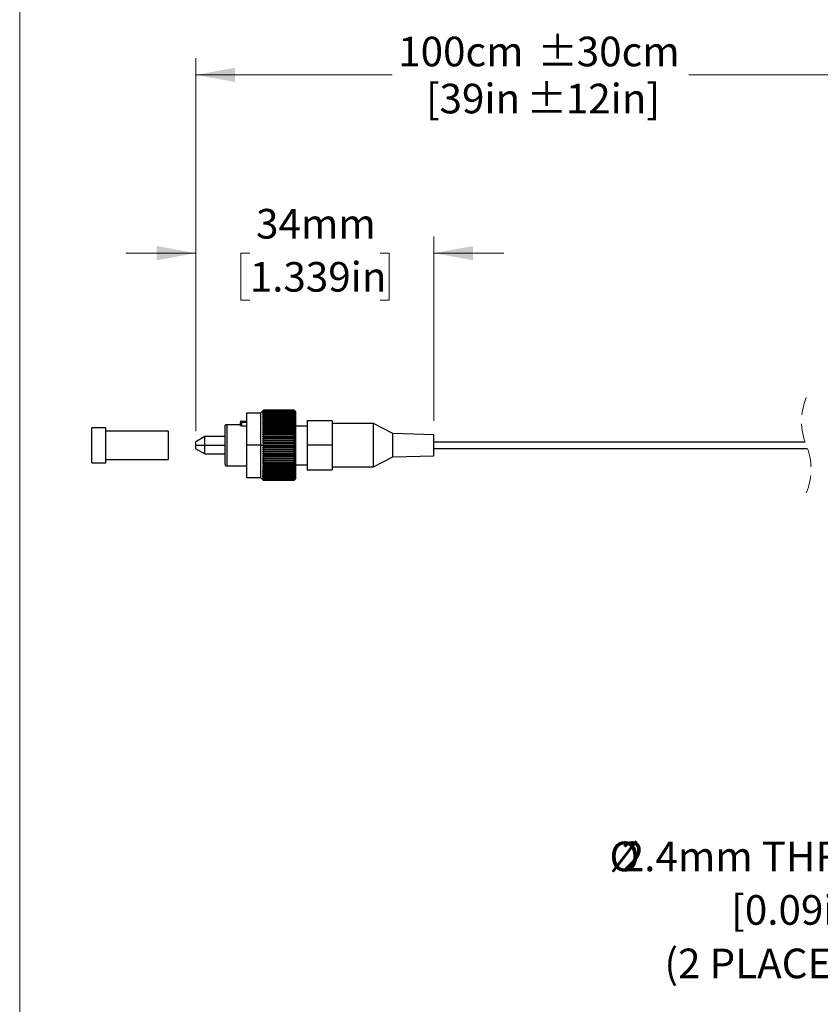
# Model space of a CAD drawing. Units: millimetres. Extents: x -21 to 278, y 1 to 665.
# Drawn here: x 2 to 59, y 60 to 130 of the extents above; entities that cross this region are included whole.
import ezdxf

# ---------------------------------------------------------------- set-up
doc = ezdxf.new("R2010")
doc.units = ezdxf.units.MM
doc.linetypes.add('HIDDEN', pattern=[1.905, 1.27, -0.635])
doc.styles.add('SLDTEXTSTYLE0', font='TXT', dxfattribs={"width": 0.75})
doc.dimstyles.new('SLDDIMSTYLE0', dxfattribs={"dimtxt": 2.116667, "dimasz": 2.8, "dimexe": 0, "dimexo": 0.0625, "dimgap": 0.529167, "dimtad": 0, "dimtih": 1, "dimtoh": 1, "dimdec": 1, "dimlfac": 2, "dimrnd": 1e-09, "dimzin": 12, "dimdsep": 46, "dimtxsty": 'SLDTEXTSTYLE0', "dimsah": 1, "dimcen": 0.09, "dimadec": 0, "dimazin": 3, "dimtfac": 1, "dimtdec": 1, "dimtmove": 0, "dimatfit": 0, "dimfxl": 1, "dimfrac": 2, "dimtolj": 1, "dimtzin": 12, "dimarcsym": 0})
doc.dimstyles.new('SLDDIMSTYLE2', dxfattribs={"dimtxt": 2.116667, "dimasz": 2.8, "dimexe": 0, "dimexo": 0.0625, "dimgap": 0.529167, "dimtad": 0, "dimtih": 1, "dimtoh": 1, "dimdec": 1, "dimlfac": 2, "dimrnd": 1e-09, "dimzin": 12, "dimdsep": 46, "dimtxsty": 'SLDTEXTSTYLE0', "dimsah": 1, "dimcen": 0.09, "dimadec": 0, "dimazin": 3, "dimtfac": 1, "dimtdec": 1, "dimtofl": 0, "dimtmove": 0, "dimatfit": 3, "dimfxl": 1, "dimfrac": 2, "dimtolj": 1, "dimtzin": 12, "dimarcsym": 0})

# ---------------------------------------------------------------- blocks, each defined once
blk = doc.blocks.new('_D_6')
at = {"color": 7, "linetype": 'Continuous', "lineweight": 18}
for p, q in [((14.16, 101.074), (14.16, 127.732)), ((61.986, 127.944), (61.281, 126.532)), ((63.397, 125.121), (61.986, 127.944)), ((82.822, 103.199), (82.822, 127.732)), ((14.16, 126.532), (28.192, 126.532)), ((61.281, 126.532), (49.394, 126.532)), ((64.103, 126.532), (63.397, 125.121)), ((82.822, 126.532), (64.103, 126.532))]:
    blk.add_line(p, q, dxfattribs=at)
for points in [[(14.16, 126.532), (16.96, 126.024), (16.96, 127.04)], [(82.822, 126.532), (80.022, 127.04), (80.022, 126.024)]]:
    blk.add_solid(points, dxfattribs=at)
at = {"color": 7, "linetype": 'Continuous', "lineweight": 18, "char_height": 2.1167, "attachment_point": 1, "style": 'SLDTEXTSTYLE0'}
for s, insert in [('%%p', (38.566, 129.261)), ('100cm', (28.621, 129.261)), ('30cm', (41.377, 129.261)), ('[39in', (30.599, 125.898)), ('%%p', (37.784, 125.898)), ('12in]', (40.595, 125.898))]:
    blk.add_mtext(s, dxfattribs=dict(at, insert=insert))
blk = doc.blocks.new('_D_12')
at = {"color": 7, "linetype": 'Continuous', "lineweight": 18}
for p, q in [((14.16, 101.074), (14.16, 114.997)), ((31.16, 101.824), (31.16, 114.997)), ((14.16, 113.797), (9.16, 113.797)), ((18.015, 113.797), (17.371, 113.797)), ((17.371, 113.797), (17.371, 110.434)), ((27.336, 113.797), (27.979, 113.797)), ((27.979, 113.797), (27.979, 110.434)), ((31.16, 113.797), (36.16, 113.797)), ((17.371, 110.434), (18.015, 110.434)), ((27.979, 110.434), (27.336, 110.434))]:
    blk.add_line(p, q, dxfattribs=at)
for points in [[(14.16, 113.797), (11.36, 114.305), (11.36, 113.289)], [(31.16, 113.797), (33.96, 113.289), (33.96, 114.305)]]:
    blk.add_solid(points, dxfattribs=at)
at = {"color": 7, "linetype": 'Continuous', "lineweight": 18, "char_height": 2.1167, "attachment_point": 1, "style": 'SLDTEXTSTYLE0'}
for s, insert in [('34mm', (18.465, 116.955)), ('1.339in', (18.015, 113.163))]:
    blk.add_mtext(s, dxfattribs=dict(at, insert=insert))
blk = doc.blocks.new('SW_NOTE_8')
at = {"color": 0, "linetype": 'Continuous', "lineweight": 0, "char_height": 2.1167, "attachment_point": 3, "style": 'SLDTEXTSTYLE0'}
for s, insert in [('%%c', (-17.286, 4.26)), ('2.4mm THRU', (-0.795, 4.26)), ('[0.09in]', (-0.612, 0.438)), ('(2 PLACES)', (-0.882, -3.384))]:
    blk.add_mtext(s, dxfattribs=dict(at, insert=insert))

msp = doc.modelspace()

# ---------------------------------------------------------------- linework, layer by layer
at = {"color": 7, "linetype": 'Continuous', "lineweight": 18}
msp.add_line((1.579, 214.645), (1.579, 0.903), dxfattribs=at)
at = {"color": 7, "linetype": 'Continuous', "lineweight": 25}
for p, q in [((18.793, 102.374), (17.793, 102.374)), ((17.793, 102.374), (17.793, 100.074)), ((18.937, 102.518), (18.793, 102.374)), ((18.793, 102.374), (18.793, 100.074)), ((18.993, 102.573), (18.993, 102.57)), ((21.193, 102.573), (18.993, 102.573)), ((18.993, 102.57), (21.193, 102.57)), ((18.993, 102.566), (18.993, 102.558)), ((21.193, 102.566), (18.993, 102.566)), ((18.993, 102.558), (21.193, 102.558)), ((18.993, 102.55), (18.993, 102.535)), ((21.193, 102.55), (18.993, 102.55)), ((18.993, 102.535), (21.193, 102.535)), ((18.993, 102.523), (18.993, 102.503)), ((21.193, 102.523), (18.993, 102.523)), ((18.993, 102.503), (21.193, 102.503)), ((18.993, 102.487), (18.993, 102.461)), ((21.193, 102.487), (18.993, 102.487)), ((18.993, 102.461), (21.193, 102.461)), ((18.993, 102.441), (18.993, 102.41)), ((21.193, 102.441), (18.993, 102.441)), ((18.993, 102.41), (21.193, 102.41)), ((18.993, 102.386), (18.993, 102.349)), ((21.193, 102.386), (18.993, 102.386)), ((18.993, 102.349), (21.193, 102.349)), ((18.993, 102.322), (18.993, 102.28)), ((21.193, 102.322), (18.993, 102.322)), ((18.993, 102.28), (21.193, 102.28)), ((18.993, 102.249), (18.993, 102.201)), ((21.193, 102.249), (18.993, 102.249)), ((18.993, 102.201), (21.193, 102.201)), ((18.993, 102.167), (18.993, 102.115)), ((21.193, 102.167), (18.993, 102.167)), ((18.993, 102.115), (21.193, 102.115)), ((18.993, 102.077), (18.993, 102.02)), ((21.193, 102.077), (18.993, 102.077)), ((18.993, 102.02), (21.193, 102.02)), ((21.193, 102.57), (21.193, 102.573)), ((21.193, 102.558), (21.193, 102.566)), ((21.193, 102.535), (21.193, 102.55)), ((21.193, 102.503), (21.193, 102.523)), ((21.193, 102.461), (21.193, 102.487)), ((21.193, 102.41), (21.193, 102.441)), ((21.193, 102.349), (21.193, 102.386)), ((21.193, 102.28), (21.193, 102.322)), ((21.193, 102.201), (21.193, 102.249)), ((21.193, 102.115), (21.193, 102.167)), ((21.193, 102.02), (21.193, 102.077)), ((21.293, 102.474), (21.249, 102.518)), ((21.293, 102.474), (21.293, 100.074)), ((7.745, 101.325), (6.729, 101.325)), ((6.729, 98.823), (6.729, 101.325)), ((7.745, 98.823), (7.745, 101.325)), ((16.25, 98.724), (16.25, 101.424)), ((16.375, 101.549), (16.375, 98.599)), ((16.375, 101.549), (17.35, 101.549)), ((17.35, 101.667), (17.35, 101.717)), ((17.35, 101.484), (17.35, 101.667)), ((17.425, 101.799), (17.425, 101.723)), ((17.425, 101.799), (17.793, 101.799)), ((17.425, 101.723), (17.793, 101.723)), ((17.425, 101.723), (17.425, 101.459)), ((17.425, 101.459), (17.793, 101.459)), ((18.993, 101.979), (18.993, 101.918)), ((21.193, 101.979), (18.993, 101.979)), ((18.993, 101.918), (21.193, 101.918)), ((18.993, 101.874), (18.993, 101.808)), ((21.193, 101.874), (18.993, 101.874)), ((18.993, 101.808), (21.193, 101.808)), ((18.993, 101.761), (18.993, 101.692)), ((21.193, 101.761), (18.993, 101.761)), ((18.993, 101.692), (21.193, 101.692)), ((18.993, 101.642), (18.993, 101.569)), ((21.193, 101.642), (18.993, 101.642)), ((18.993, 101.569), (21.193, 101.569)), ((18.993, 101.517), (18.993, 101.44)), ((21.193, 101.517), (18.993, 101.517)), ((18.993, 101.44), (21.193, 101.44)), ((18.993, 101.386), (18.993, 101.306)), ((21.193, 101.386), (18.993, 101.386)), ((18.993, 101.306), (21.193, 101.306)), ((21.193, 101.918), (21.193, 101.979)), ((21.193, 101.808), (21.193, 101.874)), ((21.193, 101.692), (21.193, 101.761)), ((21.193, 101.569), (21.193, 101.642)), ((21.193, 101.44), (21.193, 101.517)), ((21.193, 101.306), (21.193, 101.386)), ((21.293, 101.464), (22.11, 101.464)), ((22.11, 101.824), (22.11, 100.074)), ((23.91, 101.824), (22.11, 101.824)), ((23.91, 101.824), (23.91, 100.074)), ((26.868, 101.624), (23.91, 101.624)), ((28.245, 100.904), (26.868, 101.624)), ((26.868, 100.074), (26.868, 101.624)), ((12.19, 101.09), (7.745, 101.09)), ((12.19, 101.09), (12.19, 100.067)), ((14.809, 100.698), (14.16, 100.324)), ((16.25, 100.698), (14.809, 100.698)), ((14.809, 100.074), (14.809, 100.698)), ((18.937, 101.251), (21.249, 101.251)), ((18.937, 101.114), (21.249, 101.114)), ((18.937, 100.973), (21.249, 100.973)), ((18.937, 100.829), (21.249, 100.829)), ((18.937, 100.681), (21.249, 100.681)), ((18.993, 101.25), (18.993, 101.167)), ((21.193, 101.25), (18.993, 101.25)), ((18.993, 101.167), (21.193, 101.167)), ((18.993, 101.109), (18.993, 101.024)), ((21.193, 101.109), (18.993, 101.109)), ((18.993, 101.024), (21.193, 101.024)), ((18.993, 100.964), (18.993, 100.877)), ((21.193, 100.964), (18.993, 100.964)), ((18.993, 100.877), (21.193, 100.877)), ((18.993, 100.815), (18.993, 100.726)), ((21.193, 100.815), (18.993, 100.815)), ((18.993, 100.726), (21.193, 100.726)), ((18.993, 100.664), (18.993, 100.574)), ((21.193, 100.664), (18.993, 100.664)), ((21.193, 101.167), (21.193, 101.25)), ((21.193, 101.024), (21.193, 101.109)), ((21.193, 100.877), (21.193, 100.964)), ((21.193, 100.726), (21.193, 100.815)), ((21.193, 100.574), (21.193, 100.664)), ((31.16, 100.824), (28.245, 100.904)), ((28.245, 100.074), (28.245, 100.904)), ((31.16, 100.074), (31.16, 100.824)), ((12.19, 100.067), (12.19, 99.058)), ((14.16, 100.074), (14.16, 100.324)), ((14.16, 100.074), (14.809, 100.074)), ((14.16, 99.824), (14.16, 100.074)), ((14.809, 99.449), (14.809, 100.074)), ((14.809, 100.074), (16.25, 100.074)), ((18.793, 100.074), (17.793, 100.074)), ((17.793, 100.074), (17.793, 97.774)), ((18.793, 100.074), (18.937, 100.074)), ((18.793, 100.074), (18.793, 97.774)), ((18.937, 100.532), (21.249, 100.532)), ((18.937, 100.38), (21.249, 100.38)), ((18.937, 100.227), (21.249, 100.227)), ((18.937, 100.074), (21.249, 100.074)), ((18.937, 99.92), (21.249, 99.92)), ((18.993, 100.574), (21.193, 100.574)), ((18.993, 100.51), (18.993, 100.419)), ((21.193, 100.51), (18.993, 100.51)), ((18.993, 100.419), (21.193, 100.419)), ((18.993, 100.355), (18.993, 100.263)), ((21.193, 100.355), (18.993, 100.355)), ((18.993, 100.263), (21.193, 100.263)), ((18.993, 100.198), (18.993, 100.106)), ((21.193, 100.198), (18.993, 100.198)), ((18.993, 100.106), (21.193, 100.106)), ((21.193, 100.041), (18.993, 100.041)), ((18.993, 100.041), (18.993, 99.949)), ((18.993, 99.949), (21.193, 99.949)), ((21.193, 100.419), (21.193, 100.51)), ((21.193, 100.263), (21.193, 100.355)), ((21.193, 100.106), (21.193, 100.198)), ((21.193, 99.949), (21.193, 100.041)), ((21.293, 100.074), (21.249, 100.074)), ((21.293, 100.074), (21.293, 97.674)), ((22.11, 100.074), (22.11, 98.324)), ((23.91, 100.074), (22.11, 100.074)), ((23.91, 100.074), (23.91, 98.324)), ((26.868, 98.524), (26.868, 100.074)), ((28.245, 99.243), (28.245, 100.074)), ((57.691, 100.299), (31.16, 100.299)), ((31.16, 99.324), (31.16, 100.074)), ((14.16, 99.824), (14.809, 99.449)), ((14.809, 99.449), (16.25, 99.449)), ((18.937, 99.767), (21.249, 99.767)), ((18.937, 99.616), (21.249, 99.616)), ((18.937, 99.466), (21.249, 99.466)), ((18.937, 99.318), (21.249, 99.318)), ((18.993, 99.884), (18.993, 99.792)), ((21.193, 99.884), (18.993, 99.884)), ((18.993, 99.792), (21.193, 99.792)), ((18.993, 99.728), (18.993, 99.637)), ((21.193, 99.728), (18.993, 99.728)), ((18.993, 99.637), (21.193, 99.637)), ((18.993, 99.573), (18.993, 99.483)), ((21.193, 99.573), (18.993, 99.573)), ((18.993, 99.483), (21.193, 99.483)), ((18.993, 99.421), (18.993, 99.332)), ((21.193, 99.421), (18.993, 99.421)), ((18.993, 99.332), (21.193, 99.332)), ((18.993, 99.27), (18.993, 99.183)), ((21.193, 99.27), (18.993, 99.27)), ((21.193, 99.792), (21.193, 99.884)), ((21.193, 99.637), (21.193, 99.728)), ((21.193, 99.483), (21.193, 99.573)), ((21.193, 99.332), (21.193, 99.421)), ((21.193, 99.183), (21.193, 99.27)), ((26.868, 98.524), (28.245, 99.243)), ((28.245, 99.243), (31.16, 99.324)), ((31.16, 99.849), (57.864, 99.849)), ((6.729, 98.823), (7.745, 98.823)), ((7.745, 99.058), (12.19, 99.058)), ((16.375, 98.599), (17.793, 98.599)), ((18.937, 99.174), (21.249, 99.174)), ((18.937, 99.033), (21.249, 99.033)), ((18.937, 98.896), (21.249, 98.896)), ((18.993, 99.183), (21.193, 99.183)), ((18.993, 99.123), (18.993, 99.038)), ((21.193, 99.123), (18.993, 99.123)), ((18.993, 99.038), (21.193, 99.038)), ((18.993, 98.98), (18.993, 98.897)), ((21.193, 98.98), (18.993, 98.98)), ((18.993, 98.897), (21.193, 98.897)), ((18.993, 98.841), (18.993, 98.761)), ((21.193, 98.841), (18.993, 98.841)), ((18.993, 98.761), (21.193, 98.761)), ((18.993, 98.707), (18.993, 98.63)), ((21.193, 98.707), (18.993, 98.707)), ((18.993, 98.63), (21.193, 98.63)), ((18.993, 98.578), (18.993, 98.505)), ((21.193, 98.578), (18.993, 98.578)), ((18.993, 98.505), (21.193, 98.505)), ((21.193, 99.038), (21.193, 99.123)), ((21.193, 98.897), (21.193, 98.98)), ((21.193, 98.761), (21.193, 98.841)), ((21.193, 98.63), (21.193, 98.707)), ((21.193, 98.505), (21.193, 98.578)), ((21.293, 98.683), (22.11, 98.683)), ((23.91, 98.524), (26.868, 98.524)), ((18.993, 98.455), (18.993, 98.386)), ((21.193, 98.455), (18.993, 98.455)), ((18.993, 98.386), (21.193, 98.386)), ((18.993, 98.339), (18.993, 98.273)), ((21.193, 98.339), (18.993, 98.339)), ((18.993, 98.273), (21.193, 98.273)), ((18.993, 98.229), (18.993, 98.168)), ((21.193, 98.229), (18.993, 98.229)), ((18.993, 98.168), (21.193, 98.168)), ((18.993, 98.127), (18.993, 98.07)), ((21.193, 98.127), (18.993, 98.127)), ((18.993, 98.07), (21.193, 98.07)), ((18.993, 98.032), (18.993, 97.98)), ((21.193, 98.032), (18.993, 98.032)), ((18.993, 97.98), (21.193, 97.98)), ((18.993, 97.946), (18.993, 97.898)), ((21.193, 97.946), (18.993, 97.946)), ((18.993, 97.898), (21.193, 97.898)), ((18.993, 97.867), (18.993, 97.825)), ((21.193, 97.867), (18.993, 97.867)), ((18.993, 97.825), (21.193, 97.825)), ((18.993, 97.798), (18.993, 97.761)), ((21.193, 97.798), (18.993, 97.798)), ((21.193, 98.386), (21.193, 98.455)), ((21.193, 98.273), (21.193, 98.339)), ((21.193, 98.168), (21.193, 98.229)), ((21.193, 98.07), (21.193, 98.127)), ((21.193, 97.98), (21.193, 98.032)), ((21.193, 97.898), (21.193, 97.946)), ((21.193, 97.825), (21.193, 97.867)), ((21.193, 97.761), (21.193, 97.798)), ((22.11, 98.324), (23.91, 98.324)), ((17.793, 97.774), (18.793, 97.774)), ((18.793, 97.774), (18.937, 97.63)), ((18.993, 97.761), (21.193, 97.761)), ((18.993, 97.737), (18.993, 97.706)), ((21.193, 97.737), (18.993, 97.737)), ((18.993, 97.706), (21.193, 97.706)), ((18.993, 97.686), (18.993, 97.66)), ((21.193, 97.686), (18.993, 97.686)), ((18.993, 97.66), (21.193, 97.66)), ((18.993, 97.644), (18.993, 97.624)), ((21.193, 97.644), (18.993, 97.644)), ((18.993, 97.624), (21.193, 97.624)), ((18.993, 97.612), (18.993, 97.598)), ((21.193, 97.612), (18.993, 97.612)), ((18.993, 97.598), (21.193, 97.598)), ((18.993, 97.589), (18.993, 97.581)), ((21.193, 97.589), (18.993, 97.589)), ((18.993, 97.581), (21.193, 97.581)), ((18.993, 97.577), (18.993, 97.574)), ((21.193, 97.577), (18.993, 97.577)), ((18.993, 97.574), (21.193, 97.574)), ((21.193, 97.706), (21.193, 97.737)), ((21.193, 97.66), (21.193, 97.686)), ((21.193, 97.624), (21.193, 97.644)), ((21.193, 97.598), (21.193, 97.612)), ((21.193, 97.581), (21.193, 97.589)), ((21.193, 97.574), (21.193, 97.577)), ((21.249, 97.63), (21.293, 97.674))]:
    msp.add_line(p, q, dxfattribs=at)
at = {"color": 7, "linetype": 'Continuous', "lineweight": 25, "flags": 128}
for points in [[(18.937, 101.383), (18.968, 101.385), (18.993, 101.386)], [(21.193, 101.386), (21.224, 101.384), (21.249, 101.383)], [(18.937, 101.251), (18.968, 101.25), (18.993, 101.25)], [(21.193, 101.25), (21.224, 101.25), (21.249, 101.251)], [(18.993, 98.897), (18.961, 98.897), (18.937, 98.896)], [(18.993, 98.761), (18.961, 98.763), (18.937, 98.764)], [(21.249, 98.896), (21.217, 98.897), (21.193, 98.897)], [(21.249, 98.764), (21.217, 98.762), (21.193, 98.761)]]:
    msp.add_lwpolyline(points, dxfattribs=at)
at = {"color": 7, "linetype": 'HIDDEN', "lineweight": 18}
for centre, start, end in [((61.857, 101.774), 157.38014, 202.61986), ((53.697, 98.374), 337.38014, 22.61986)]:
    msp.add_arc(centre, 4.42, start, end, dxfattribs=at)
at = {"color": 7, "linetype": 'Continuous', "lineweight": 25}
for points, knots in [([(18.937, 102.518), (18.947, 102.528), (18.966, 102.547), (18.984, 102.565), (18.993, 102.573)], [0, 0, 0, 0, 0.559957, 1, 1, 1, 1]), ([(18.993, 102.57), (18.982, 102.56), (18.964, 102.54), (18.945, 102.521), (18.937, 102.513)], [0, 0, 0, 0, 0.560023, 1, 1, 1, 1]), ([(18.937, 102.513), (18.947, 102.523), (18.966, 102.541), (18.984, 102.559), (18.993, 102.566)], [0, 0, 0, 0, 0.559943, 1, 1, 1, 1]), ([(18.993, 102.558), (18.982, 102.547), (18.964, 102.527), (18.945, 102.507), (18.937, 102.498)], [0, 0, 0, 0, 0.560012, 1, 1, 1, 1]), ([(18.937, 102.498), (18.947, 102.508), (18.966, 102.525), (18.984, 102.542), (18.993, 102.55)], [0, 0, 0, 0, 0.559923, 1, 1, 1, 1]), ([(18.993, 102.535), (18.982, 102.524), (18.964, 102.503), (18.945, 102.483), (18.937, 102.474)], [0, 0, 0, 0, 0.560001, 1, 1, 1, 1]), ([(18.937, 102.474), (18.947, 102.483), (18.966, 102.5), (18.984, 102.516), (18.993, 102.523)], [0, 0, 0, 0, 0.5599, 1, 1, 1, 1]), ([(18.993, 102.503), (18.982, 102.491), (18.964, 102.471), (18.945, 102.45), (18.937, 102.441)], [0, 0, 0, 0, 0.559993, 1, 1, 1, 1]), ([(18.937, 102.441), (18.947, 102.449), (18.966, 102.465), (18.984, 102.48), (18.993, 102.487)], [0, 0, 0, 0, 0.559876, 1, 1, 1, 1]), ([(18.993, 102.461), (18.982, 102.449), (18.964, 102.428), (18.945, 102.407), (18.937, 102.398)], [0, 0, 0, 0, 0.559986, 1, 1, 1, 1]), ([(18.937, 102.398), (18.947, 102.406), (18.966, 102.42), (18.984, 102.435), (18.993, 102.441)], [0, 0, 0, 0, 0.559851, 1, 1, 1, 1]), ([(18.993, 102.41), (18.982, 102.398), (18.964, 102.377), (18.945, 102.355), (18.937, 102.346)], [0, 0, 0, 0, 0.559983, 1, 1, 1, 1]), ([(18.937, 102.346), (18.947, 102.353), (18.966, 102.367), (18.984, 102.38), (18.993, 102.386)], [0, 0, 0, 0, 0.559821, 1, 1, 1, 1]), ([(18.993, 102.349), (18.982, 102.337), (18.964, 102.316), (18.945, 102.294), (18.937, 102.285)], [0, 0, 0, 0, 0.559979, 1, 1, 1, 1]), ([(18.937, 102.285), (18.947, 102.292), (18.966, 102.304), (18.984, 102.316), (18.993, 102.322)], [0, 0, 0, 0, 0.559789, 1, 1, 1, 1]), ([(18.993, 102.28), (18.982, 102.268), (18.964, 102.246), (18.945, 102.225), (18.937, 102.215)], [0, 0, 0, 0, 0.559976, 1, 1, 1, 1]), ([(18.937, 102.215), (18.947, 102.221), (18.966, 102.233), (18.984, 102.244), (18.993, 102.249)], [0, 0, 0, 0, 0.559755, 1, 1, 1, 1]), ([(18.993, 102.201), (18.982, 102.189), (18.964, 102.168), (18.945, 102.147), (18.937, 102.137)], [0, 0, 0, 0, 0.559978, 1, 1, 1, 1]), ([(18.937, 102.137), (18.947, 102.143), (18.966, 102.153), (18.984, 102.163), (18.993, 102.167)], [0, 0, 0, 0, 0.559721, 1, 1, 1, 1]), ([(18.993, 102.115), (18.982, 102.103), (18.964, 102.082), (18.945, 102.06), (18.937, 102.051)], [0, 0, 0, 0, 0.559979, 1, 1, 1, 1]), ([(18.937, 102.051), (18.947, 102.056), (18.966, 102.064), (18.984, 102.073), (18.993, 102.077)], [0, 0, 0, 0, 0.559686, 1, 1, 1, 1]), ([(18.993, 102.02), (18.982, 102.008), (18.964, 101.987), (18.945, 101.966), (18.937, 101.957)], [0, 0, 0, 0, 0.559983, 1, 1, 1, 1]), ([(21.193, 102.573), (21.203, 102.563), (21.222, 102.544), (21.241, 102.526), (21.249, 102.518)], [0, 0, 0, 0, 0.56004, 1, 1, 1, 1]), ([(21.249, 102.513), (21.238, 102.524), (21.22, 102.543), (21.201, 102.562), (21.193, 102.57)], [0, 0, 0, 0, 0.559972, 1, 1, 1, 1]), ([(21.193, 102.566), (21.203, 102.556), (21.222, 102.539), (21.241, 102.521), (21.249, 102.513)], [0, 0, 0, 0, 0.560055, 1, 1, 1, 1]), ([(21.249, 102.498), (21.238, 102.509), (21.22, 102.529), (21.201, 102.549), (21.193, 102.558)], [0, 0, 0, 0, 0.559985, 1, 1, 1, 1]), ([(21.193, 102.55), (21.203, 102.54), (21.222, 102.523), (21.241, 102.506), (21.249, 102.498)], [0, 0, 0, 0, 0.560075, 1, 1, 1, 1]), ([(21.249, 102.474), (21.238, 102.486), (21.22, 102.506), (21.201, 102.526), (21.193, 102.535)], [0, 0, 0, 0, 0.559995, 1, 1, 1, 1]), ([(21.193, 102.523), (21.203, 102.514), (21.222, 102.498), (21.241, 102.481), (21.249, 102.474)], [0, 0, 0, 0, 0.560096, 1, 1, 1, 1]), ([(21.249, 102.441), (21.238, 102.452), (21.22, 102.473), (21.201, 102.494), (21.193, 102.503)], [0, 0, 0, 0, 0.560003, 1, 1, 1, 1]), ([(21.193, 102.487), (21.203, 102.478), (21.222, 102.463), (21.241, 102.448), (21.249, 102.441)], [0, 0, 0, 0, 0.56012, 1, 1, 1, 1]), ([(21.249, 102.398), (21.238, 102.41), (21.22, 102.431), (21.201, 102.452), (21.193, 102.461)], [0, 0, 0, 0, 0.560011, 1, 1, 1, 1]), ([(21.193, 102.441), (21.203, 102.433), (21.222, 102.419), (21.241, 102.404), (21.249, 102.398)], [0, 0, 0, 0, 0.560146, 1, 1, 1, 1]), ([(21.249, 102.346), (21.238, 102.358), (21.22, 102.379), (21.201, 102.4), (21.193, 102.41)], [0, 0, 0, 0, 0.5600158, 1, 1, 1, 1]), ([(21.193, 102.386), (21.203, 102.378), (21.222, 102.365), (21.241, 102.352), (21.249, 102.346)], [0, 0, 0, 0, 0.560174, 1, 1, 1, 1]), ([(21.249, 102.285), (21.238, 102.297), (21.22, 102.318), (21.201, 102.34), (21.193, 102.349)], [0, 0, 0, 0, 0.560018, 1, 1, 1, 1]), ([(21.193, 102.322), (21.203, 102.315), (21.222, 102.303), (21.241, 102.29), (21.249, 102.285)], [0, 0, 0, 0, 0.560205, 1, 1, 1, 1]), ([(21.249, 102.215), (21.238, 102.227), (21.22, 102.249), (21.201, 102.27), (21.193, 102.28)], [0, 0, 0, 0, 0.56002, 1, 1, 1, 1]), ([(21.193, 102.249), (21.203, 102.242), (21.222, 102.231), (21.241, 102.22), (21.249, 102.215)], [0, 0, 0, 0, 0.56024, 1, 1, 1, 1]), ([(21.249, 102.137), (21.238, 102.149), (21.22, 102.171), (21.201, 102.192), (21.193, 102.201)], [0, 0, 0, 0, 0.56002, 1, 1, 1, 1]), ([(21.193, 102.167), (21.203, 102.161), (21.222, 102.151), (21.241, 102.141), (21.249, 102.137)], [0, 0, 0, 0, 0.560275, 1, 1, 1, 1]), ([(21.249, 102.051), (21.238, 102.063), (21.22, 102.084), (21.201, 102.105), (21.193, 102.115)], [0, 0, 0, 0, 0.560017, 1, 1, 1, 1]), ([(21.193, 102.077), (21.203, 102.072), (21.222, 102.063), (21.241, 102.055), (21.249, 102.051)], [0, 0, 0, 0, 0.56031, 1, 1, 1, 1]), ([(21.249, 101.957), (21.238, 101.969), (21.22, 101.99), (21.201, 102.011), (21.193, 102.02)], [0, 0, 0, 0, 0.560014, 1, 1, 1, 1]), ([(16.25, 101.424), (16.25, 101.444), (16.25, 101.482), (16.28, 101.532), (16.329, 101.548), (16.36, 101.548), (16.375, 101.549)], [0, 0, 0, 0, 0.2876258, 0.554973, 0.7735576, 1, 1, 1, 1]), ([(17.425, 101.799), (17.416, 101.798), (17.401, 101.796), (17.384, 101.787), (17.372, 101.777), (17.362, 101.765), (17.353, 101.747), (17.351, 101.733), (17.35, 101.724)], [0, 0, 0, 0, 0.239442, 0.368349, 0.499964, 0.631627, 0.760533, 1, 1, 1, 1]), ([(17.35, 101.667), (17.351, 101.672), (17.352, 101.682), (17.358, 101.693), (17.364, 101.7), (17.367, 101.703), (17.372, 101.707), (17.381, 101.713), (17.395, 101.719), (17.41, 101.722), (17.42, 101.723), (17.425, 101.723)], [0, 0, 0, 0, 0.155405, 0.283972, 0.374717, 0.403599, 0.420736, 0.563653, 0.711607, 0.858863, 1, 1, 1, 1]), ([(17.425, 101.459), (17.42, 101.46), (17.41, 101.46), (17.396, 101.461), (17.383, 101.464), (17.37, 101.468), (17.356, 101.473), (17.352, 101.481), (17.35, 101.484)], [0, 0, 0, 0, 0.1810098, 0.3553434, 0.516024, 0.6580812, 0.8730342, 1, 1, 1, 1]), ([(18.937, 101.957), (18.947, 101.961), (18.966, 101.968), (18.984, 101.976), (18.993, 101.979)], [0, 0, 0, 0, 0.559651, 1, 1, 1, 1]), ([(18.993, 101.918), (18.982, 101.906), (18.964, 101.885), (18.945, 101.864), (18.937, 101.855)], [0, 0, 0, 0, 0.559989, 1, 1, 1, 1]), ([(18.937, 101.855), (18.947, 101.859), (18.966, 101.865), (18.984, 101.871), (18.993, 101.874)], [0, 0, 0, 0, 0.559617, 1, 1, 1, 1]), ([(18.993, 101.808), (18.982, 101.797), (18.964, 101.776), (18.945, 101.756), (18.937, 101.747)], [0, 0, 0, 0, 0.559996, 1, 1, 1, 1]), ([(18.937, 101.747), (18.947, 101.749), (18.966, 101.754), (18.984, 101.759), (18.993, 101.761)], [0, 0, 0, 0, 0.559587, 1, 1, 1, 1]), ([(18.993, 101.692), (18.982, 101.681), (18.964, 101.66), (18.945, 101.64), (18.937, 101.631)], [0, 0, 0, 0, 0.560004, 1, 1, 1, 1]), ([(18.937, 101.631), (18.947, 101.633), (18.966, 101.637), (18.984, 101.641), (18.993, 101.642)], [0, 0, 0, 0, 0.5595621, 1, 1, 1, 1]), ([(18.993, 101.569), (18.982, 101.558), (18.964, 101.538), (18.945, 101.519), (18.937, 101.51)], [0, 0, 0, 0, 0.560016, 1, 1, 1, 1]), ([(18.937, 101.51), (18.947, 101.511), (18.966, 101.514), (18.984, 101.516), (18.993, 101.517)], [0, 0, 0, 0, 0.559544, 1, 1, 1, 1]), ([(18.993, 101.44), (18.982, 101.43), (18.964, 101.411), (18.945, 101.391), (18.937, 101.383)], [0, 0, 0, 0, 0.560028, 1, 1, 1, 1]), ([(18.993, 101.306), (18.982, 101.296), (18.964, 101.277), (18.945, 101.259), (18.937, 101.251)], [0, 0, 0, 0, 0.560043, 1, 1, 1, 1]), ([(21.193, 101.979), (21.203, 101.975), (21.222, 101.967), (21.241, 101.96), (21.249, 101.957)], [0, 0, 0, 0, 0.560345, 1, 1, 1, 1]), ([(21.249, 101.855), (21.238, 101.867), (21.22, 101.888), (21.201, 101.909), (21.193, 101.918)], [0, 0, 0, 0, 0.560009, 1, 1, 1, 1]), ([(21.193, 101.874), (21.203, 101.87), (21.222, 101.864), (21.241, 101.858), (21.249, 101.855)], [0, 0, 0, 0, 0.560378, 1, 1, 1, 1]), ([(21.249, 101.747), (21.238, 101.758), (21.22, 101.779), (21.201, 101.799), (21.193, 101.808)], [0, 0, 0, 0, 0.560001, 1, 1, 1, 1]), ([(21.193, 101.761), (21.203, 101.759), (21.222, 101.754), (21.241, 101.749), (21.249, 101.747)], [0, 0, 0, 0, 0.560408, 1, 1, 1, 1]), ([(21.249, 101.631), (21.238, 101.643), (21.22, 101.663), (21.201, 101.683), (21.193, 101.692)], [0, 0, 0, 0, 0.5599926, 1, 1, 1, 1]), ([(21.193, 101.642), (21.203, 101.64), (21.222, 101.637), (21.241, 101.633), (21.249, 101.631)], [0, 0, 0, 0, 0.560433, 1, 1, 1, 1]), ([(21.249, 101.51), (21.238, 101.521), (21.22, 101.541), (21.201, 101.56), (21.193, 101.569)], [0, 0, 0, 0, 0.559981, 1, 1, 1, 1]), ([(21.193, 101.517), (21.203, 101.516), (21.222, 101.513), (21.241, 101.511), (21.249, 101.51)], [0, 0, 0, 0, 0.560451, 1, 1, 1, 1]), ([(21.249, 101.383), (21.238, 101.394), (21.22, 101.413), (21.201, 101.432), (21.193, 101.44)], [0, 0, 0, 0, 0.559968, 1, 1, 1, 1]), ([(21.249, 101.251), (21.238, 101.261), (21.22, 101.28), (21.201, 101.298), (21.193, 101.306)], [0, 0, 0, 0, 0.559953, 1, 1, 1, 1]), ([(18.993, 101.167), (18.982, 101.157), (18.964, 101.14), (18.945, 101.122), (18.937, 101.114)], [0, 0, 0, 0, 0.560062, 1, 1, 1, 1]), ([(18.937, 101.114), (18.947, 101.113), (18.966, 101.111), (18.984, 101.11), (18.993, 101.109)], [0, 0, 0, 0, 0.559539, 1, 1, 1, 1]), ([(18.993, 101.024), (18.982, 101.014), (18.964, 100.998), (18.945, 100.981), (18.937, 100.973)], [0, 0, 0, 0, 0.560081, 1, 1, 1, 1]), ([(18.937, 100.973), (18.947, 100.971), (18.966, 100.968), (18.984, 100.965), (18.993, 100.964)], [0, 0, 0, 0, 0.559555, 1, 1, 1, 1]), ([(18.993, 100.877), (18.982, 100.868), (18.964, 100.852), (18.945, 100.836), (18.937, 100.829)], [0, 0, 0, 0, 0.560103, 1, 1, 1, 1]), ([(18.937, 100.829), (18.947, 100.826), (18.966, 100.822), (18.984, 100.817), (18.993, 100.815)], [0, 0, 0, 0, 0.559578, 1, 1, 1, 1]), ([(18.993, 100.726), (18.982, 100.718), (18.964, 100.703), (18.945, 100.688), (18.937, 100.681)], [0, 0, 0, 0, 0.560128, 1, 1, 1, 1]), ([(18.937, 100.681), (18.947, 100.678), (18.966, 100.672), (18.984, 100.667), (18.993, 100.664)], [0, 0, 0, 0, 0.5596065, 1, 1, 1, 1]), ([(21.249, 101.114), (21.238, 101.124), (21.22, 101.142), (21.201, 101.159), (21.193, 101.167)], [0, 0, 0, 0, 0.559936, 1, 1, 1, 1]), ([(21.193, 101.109), (21.203, 101.11), (21.222, 101.112), (21.241, 101.113), (21.249, 101.114)], [0, 0, 0, 0, 0.560455, 1, 1, 1, 1]), ([(21.249, 100.973), (21.238, 100.983), (21.22, 101), (21.201, 101.016), (21.193, 101.024)], [0, 0, 0, 0, 0.559915, 1, 1, 1, 1]), ([(21.193, 100.964), (21.203, 100.966), (21.222, 100.969), (21.241, 100.972), (21.249, 100.973)], [0, 0, 0, 0, 0.56044, 1, 1, 1, 1]), ([(21.249, 100.829), (21.238, 100.838), (21.22, 100.854), (21.201, 100.87), (21.193, 100.877)], [0, 0, 0, 0, 0.559893, 1, 1, 1, 1]), ([(21.193, 100.815), (21.203, 100.818), (21.222, 100.822), (21.241, 100.827), (21.249, 100.829)], [0, 0, 0, 0, 0.560417, 1, 1, 1, 1]), ([(21.249, 100.681), (21.238, 100.69), (21.22, 100.705), (21.201, 100.72), (21.193, 100.726)], [0, 0, 0, 0, 0.5598685, 1, 1, 1, 1]), ([(21.193, 100.664), (21.203, 100.667), (21.222, 100.673), (21.241, 100.679), (21.249, 100.681)], [0, 0, 0, 0, 0.5603884, 1, 1, 1, 1]), ([(18.993, 100.574), (18.982, 100.566), (18.964, 100.552), (18.945, 100.538), (18.937, 100.532)], [0, 0, 0, 0, 0.560155, 1, 1, 1, 1]), ([(18.937, 100.532), (18.947, 100.528), (18.966, 100.52), (18.984, 100.513), (18.993, 100.51)], [0, 0, 0, 0, 0.559639, 1, 1, 1, 1]), ([(18.993, 100.419), (18.982, 100.412), (18.964, 100.399), (18.945, 100.386), (18.937, 100.38)], [0, 0, 0, 0, 0.560185, 1, 1, 1, 1]), ([(18.937, 100.38), (18.947, 100.375), (18.966, 100.367), (18.984, 100.359), (18.993, 100.355)], [0, 0, 0, 0, 0.559674, 1, 1, 1, 1]), ([(18.993, 100.263), (18.982, 100.256), (18.964, 100.244), (18.945, 100.232), (18.937, 100.227)], [0, 0, 0, 0, 0.560217, 1, 1, 1, 1]), ([(18.937, 100.227), (18.947, 100.222), (18.966, 100.212), (18.984, 100.203), (18.993, 100.198)], [0, 0, 0, 0, 0.559709, 1, 1, 1, 1]), ([(18.993, 100.106), (18.982, 100.1), (18.964, 100.089), (18.945, 100.078), (18.937, 100.074)], [0, 0, 0, 0, 0.560251, 1, 1, 1, 1]), ([(18.937, 100.074), (18.947, 100.068), (18.966, 100.057), (18.984, 100.046), (18.993, 100.041)], [0, 0, 0, 0, 0.559745, 1, 1, 1, 1]), ([(18.993, 99.949), (18.982, 99.943), (18.964, 99.934), (18.945, 99.924), (18.937, 99.92)], [0, 0, 0, 0, 0.560286, 1, 1, 1, 1]), ([(18.937, 99.92), (18.947, 99.913), (18.966, 99.902), (18.984, 99.89), (18.993, 99.884)], [0, 0, 0, 0, 0.559779, 1, 1, 1, 1]), ([(21.249, 100.532), (21.238, 100.539), (21.22, 100.553), (21.201, 100.567), (21.193, 100.574)], [0, 0, 0, 0, 0.5598409, 1, 1, 1, 1]), ([(21.193, 100.51), (21.203, 100.514), (21.222, 100.521), (21.241, 100.528), (21.249, 100.532)], [0, 0, 0, 0, 0.560356, 1, 1, 1, 1]), ([(21.249, 100.38), (21.238, 100.387), (21.22, 100.4), (21.201, 100.413), (21.193, 100.419)], [0, 0, 0, 0, 0.559811, 1, 1, 1, 1]), ([(21.193, 100.355), (21.203, 100.36), (21.222, 100.368), (21.241, 100.376), (21.249, 100.38)], [0, 0, 0, 0, 0.560322, 1, 1, 1, 1]), ([(21.249, 100.227), (21.238, 100.234), (21.22, 100.246), (21.201, 100.257), (21.193, 100.263)], [0, 0, 0, 0, 0.559779, 1, 1, 1, 1]), ([(21.193, 100.198), (21.203, 100.204), (21.222, 100.213), (21.241, 100.223), (21.249, 100.227)], [0, 0, 0, 0, 0.560286, 1, 1, 1, 1]), ([(21.249, 100.074), (21.238, 100.08), (21.22, 100.09), (21.201, 100.101), (21.193, 100.106)], [0, 0, 0, 0, 0.559745, 1, 1, 1, 1]), ([(21.193, 100.041), (21.203, 100.047), (21.222, 100.058), (21.241, 100.069), (21.249, 100.074)], [0, 0, 0, 0, 0.560251, 1, 1, 1, 1]), ([(21.249, 99.92), (21.238, 99.925), (21.22, 99.935), (21.201, 99.945), (21.193, 99.949)], [0, 0, 0, 0, 0.559709, 1, 1, 1, 1]), ([(21.193, 99.884), (21.203, 99.891), (21.222, 99.903), (21.241, 99.915), (21.249, 99.92)], [0, 0, 0, 0, 0.560217, 1, 1, 1, 1]), ([(18.993, 99.792), (18.982, 99.788), (18.964, 99.779), (18.945, 99.771), (18.937, 99.767)], [0, 0, 0, 0, 0.560322, 1, 1, 1, 1]), ([(18.937, 99.767), (18.947, 99.76), (18.966, 99.747), (18.984, 99.734), (18.993, 99.728)], [0, 0, 0, 0, 0.559811, 1, 1, 1, 1]), ([(18.993, 99.637), (18.982, 99.633), (18.964, 99.626), (18.945, 99.619), (18.937, 99.616)], [0, 0, 0, 0, 0.560356, 1, 1, 1, 1]), ([(18.937, 99.616), (18.947, 99.608), (18.966, 99.594), (18.984, 99.58), (18.993, 99.573)], [0, 0, 0, 0, 0.5598409, 1, 1, 1, 1]), ([(18.993, 99.483), (18.982, 99.48), (18.964, 99.474), (18.945, 99.468), (18.937, 99.466)], [0, 0, 0, 0, 0.5603884, 1, 1, 1, 1]), ([(18.937, 99.466), (18.947, 99.457), (18.966, 99.442), (18.984, 99.427), (18.993, 99.421)], [0, 0, 0, 0, 0.5598685, 1, 1, 1, 1]), ([(18.993, 99.332), (18.982, 99.329), (18.964, 99.325), (18.945, 99.32), (18.937, 99.318)], [0, 0, 0, 0, 0.560417, 1, 1, 1, 1]), ([(18.937, 99.318), (18.947, 99.309), (18.966, 99.293), (18.984, 99.277), (18.993, 99.27)], [0, 0, 0, 0, 0.559893, 1, 1, 1, 1]), ([(21.249, 99.767), (21.238, 99.772), (21.22, 99.78), (21.201, 99.789), (21.193, 99.792)], [0, 0, 0, 0, 0.559674, 1, 1, 1, 1]), ([(21.193, 99.728), (21.203, 99.736), (21.222, 99.749), (21.241, 99.762), (21.249, 99.767)], [0, 0, 0, 0, 0.560185, 1, 1, 1, 1]), ([(21.249, 99.616), (21.238, 99.62), (21.22, 99.627), (21.201, 99.634), (21.193, 99.637)], [0, 0, 0, 0, 0.559639, 1, 1, 1, 1]), ([(21.193, 99.573), (21.203, 99.581), (21.222, 99.595), (21.241, 99.609), (21.249, 99.616)], [0, 0, 0, 0, 0.560155, 1, 1, 1, 1]), ([(21.249, 99.466), (21.238, 99.469), (21.22, 99.475), (21.201, 99.481), (21.193, 99.483)], [0, 0, 0, 0, 0.5596065, 1, 1, 1, 1]), ([(21.193, 99.421), (21.203, 99.429), (21.222, 99.444), (21.241, 99.459), (21.249, 99.466)], [0, 0, 0, 0, 0.560128, 1, 1, 1, 1]), ([(21.249, 99.318), (21.238, 99.321), (21.22, 99.325), (21.201, 99.33), (21.193, 99.332)], [0, 0, 0, 0, 0.559578, 1, 1, 1, 1]), ([(21.193, 99.27), (21.203, 99.279), (21.222, 99.295), (21.241, 99.311), (21.249, 99.318)], [0, 0, 0, 0, 0.560103, 1, 1, 1, 1]), ([(16.25, 98.724), (16.25, 98.704), (16.25, 98.665), (16.28, 98.615), (16.329, 98.599), (16.36, 98.599), (16.375, 98.599)], [0, 0, 0, 0, 0.2876258, 0.554973, 0.7735576, 1, 1, 1, 1]), ([(18.993, 99.183), (18.982, 99.182), (18.964, 99.178), (18.945, 99.175), (18.937, 99.174)], [0, 0, 0, 0, 0.56044, 1, 1, 1, 1]), ([(18.937, 99.174), (18.947, 99.164), (18.966, 99.148), (18.984, 99.131), (18.993, 99.123)], [0, 0, 0, 0, 0.559915, 1, 1, 1, 1]), ([(18.993, 99.038), (18.982, 99.037), (18.964, 99.036), (18.945, 99.034), (18.937, 99.033)], [0, 0, 0, 0, 0.560455, 1, 1, 1, 1]), ([(18.937, 99.033), (18.947, 99.023), (18.966, 99.005), (18.984, 98.988), (18.993, 98.98)], [0, 0, 0, 0, 0.559936, 1, 1, 1, 1]), ([(18.937, 98.896), (18.947, 98.886), (18.966, 98.867), (18.984, 98.849), (18.993, 98.841)], [0, 0, 0, 0, 0.559953, 1, 1, 1, 1]), ([(18.937, 98.764), (18.947, 98.753), (18.966, 98.734), (18.984, 98.715), (18.993, 98.707)], [0, 0, 0, 0, 0.559968, 1, 1, 1, 1]), ([(18.993, 98.63), (18.982, 98.632), (18.964, 98.634), (18.945, 98.636), (18.937, 98.637)], [0, 0, 0, 0, 0.560451, 1, 1, 1, 1]), ([(18.937, 98.637), (18.947, 98.626), (18.966, 98.606), (18.984, 98.587), (18.993, 98.578)], [0, 0, 0, 0, 0.559981, 1, 1, 1, 1]), ([(18.993, 98.505), (18.982, 98.507), (18.964, 98.511), (18.945, 98.514), (18.937, 98.516)], [0, 0, 0, 0, 0.560433, 1, 1, 1, 1]), ([(18.937, 98.516), (18.947, 98.504), (18.966, 98.484), (18.984, 98.464), (18.993, 98.455)], [0, 0, 0, 0, 0.5599926, 1, 1, 1, 1]), ([(21.249, 99.174), (21.238, 99.176), (21.22, 99.179), (21.201, 99.182), (21.193, 99.183)], [0, 0, 0, 0, 0.559555, 1, 1, 1, 1]), ([(21.193, 99.123), (21.203, 99.133), (21.222, 99.15), (21.241, 99.166), (21.249, 99.174)], [0, 0, 0, 0, 0.560081, 1, 1, 1, 1]), ([(21.249, 99.033), (21.238, 99.034), (21.22, 99.036), (21.201, 99.038), (21.193, 99.038)], [0, 0, 0, 0, 0.559539, 1, 1, 1, 1]), ([(21.193, 98.98), (21.203, 98.99), (21.222, 99.008), (21.241, 99.025), (21.249, 99.033)], [0, 0, 0, 0, 0.560062, 1, 1, 1, 1]), ([(21.193, 98.841), (21.203, 98.851), (21.222, 98.87), (21.241, 98.888), (21.249, 98.896)], [0, 0, 0, 0, 0.560043, 1, 1, 1, 1]), ([(21.193, 98.707), (21.203, 98.718), (21.222, 98.737), (21.241, 98.756), (21.249, 98.764)], [0, 0, 0, 0, 0.560028, 1, 1, 1, 1]), ([(21.193, 98.578), (21.203, 98.589), (21.222, 98.609), (21.241, 98.628), (21.249, 98.637)], [0, 0, 0, 0, 0.560016, 1, 1, 1, 1]), ([(21.249, 98.637), (21.238, 98.636), (21.22, 98.633), (21.201, 98.631), (21.193, 98.63)], [0, 0, 0, 0, 0.559544, 1, 1, 1, 1]), ([(21.193, 98.455), (21.203, 98.467), (21.222, 98.487), (21.241, 98.507), (21.249, 98.516)], [0, 0, 0, 0, 0.560004, 1, 1, 1, 1]), ([(21.249, 98.516), (21.238, 98.514), (21.22, 98.51), (21.201, 98.507), (21.193, 98.505)], [0, 0, 0, 0, 0.5595621, 1, 1, 1, 1]), ([(18.993, 98.386), (18.982, 98.389), (18.964, 98.393), (18.945, 98.398), (18.937, 98.401)], [0, 0, 0, 0, 0.560408, 1, 1, 1, 1]), ([(18.937, 98.401), (18.947, 98.389), (18.966, 98.368), (18.984, 98.348), (18.993, 98.339)], [0, 0, 0, 0, 0.560001, 1, 1, 1, 1]), ([(18.993, 98.273), (18.982, 98.277), (18.964, 98.283), (18.945, 98.289), (18.937, 98.292)], [0, 0, 0, 0, 0.560378, 1, 1, 1, 1]), ([(18.937, 98.292), (18.947, 98.28), (18.966, 98.259), (18.984, 98.238), (18.993, 98.229)], [0, 0, 0, 0, 0.560009, 1, 1, 1, 1]), ([(18.993, 98.168), (18.982, 98.172), (18.964, 98.18), (18.945, 98.187), (18.937, 98.19)], [0, 0, 0, 0, 0.560345, 1, 1, 1, 1]), ([(18.937, 98.19), (18.947, 98.179), (18.966, 98.157), (18.984, 98.136), (18.993, 98.127)], [0, 0, 0, 0, 0.560014, 1, 1, 1, 1]), ([(18.993, 98.07), (18.982, 98.075), (18.964, 98.084), (18.945, 98.092), (18.937, 98.096)], [0, 0, 0, 0, 0.56031, 1, 1, 1, 1]), ([(18.937, 98.096), (18.947, 98.084), (18.966, 98.063), (18.984, 98.042), (18.993, 98.032)], [0, 0, 0, 0, 0.560017, 1, 1, 1, 1]), ([(18.993, 97.98), (18.982, 97.986), (18.964, 97.996), (18.945, 98.006), (18.937, 98.01)], [0, 0, 0, 0, 0.560275, 1, 1, 1, 1]), ([(18.937, 98.01), (18.947, 97.998), (18.966, 97.977), (18.984, 97.955), (18.993, 97.946)], [0, 0, 0, 0, 0.56002, 1, 1, 1, 1]), ([(18.993, 97.898), (18.982, 97.905), (18.964, 97.916), (18.945, 97.927), (18.937, 97.932)], [0, 0, 0, 0, 0.56024, 1, 1, 1, 1]), ([(18.937, 97.932), (18.947, 97.92), (18.966, 97.898), (18.984, 97.877), (18.993, 97.867)], [0, 0, 0, 0, 0.56002, 1, 1, 1, 1]), ([(18.993, 97.825), (18.982, 97.832), (18.964, 97.844), (18.945, 97.857), (18.937, 97.862)], [0, 0, 0, 0, 0.560205, 1, 1, 1, 1]), ([(18.937, 97.862), (18.947, 97.85), (18.966, 97.829), (18.984, 97.807), (18.993, 97.798)], [0, 0, 0, 0, 0.560018, 1, 1, 1, 1]), ([(18.993, 97.761), (18.982, 97.769), (18.964, 97.782), (18.945, 97.795), (18.937, 97.801)], [0, 0, 0, 0, 0.560174, 1, 1, 1, 1]), ([(18.937, 97.801), (18.947, 97.789), (18.966, 97.768), (18.984, 97.747), (18.993, 97.737)], [0, 0, 0, 0, 0.5600158, 1, 1, 1, 1]), ([(21.193, 98.339), (21.203, 98.35), (21.222, 98.371), (21.241, 98.391), (21.249, 98.401)], [0, 0, 0, 0, 0.559996, 1, 1, 1, 1]), ([(21.249, 98.401), (21.238, 98.398), (21.22, 98.393), (21.201, 98.388), (21.193, 98.386)], [0, 0, 0, 0, 0.559587, 1, 1, 1, 1]), ([(21.193, 98.229), (21.203, 98.241), (21.222, 98.262), (21.241, 98.283), (21.249, 98.292)], [0, 0, 0, 0, 0.559989, 1, 1, 1, 1]), ([(21.249, 98.292), (21.238, 98.288), (21.22, 98.282), (21.201, 98.276), (21.193, 98.273)], [0, 0, 0, 0, 0.559617, 1, 1, 1, 1]), ([(21.193, 98.127), (21.203, 98.139), (21.222, 98.16), (21.241, 98.181), (21.249, 98.19)], [0, 0, 0, 0, 0.559983, 1, 1, 1, 1]), ([(21.249, 98.19), (21.238, 98.186), (21.22, 98.179), (21.201, 98.171), (21.193, 98.168)], [0, 0, 0, 0, 0.559651, 1, 1, 1, 1]), ([(21.193, 98.032), (21.203, 98.044), (21.222, 98.066), (21.241, 98.087), (21.249, 98.096)], [0, 0, 0, 0, 0.559979, 1, 1, 1, 1]), ([(21.249, 98.096), (21.238, 98.091), (21.22, 98.083), (21.201, 98.074), (21.193, 98.07)], [0, 0, 0, 0, 0.559686, 1, 1, 1, 1]), ([(21.193, 97.946), (21.203, 97.958), (21.222, 97.979), (21.241, 98.001), (21.249, 98.01)], [0, 0, 0, 0, 0.559978, 1, 1, 1, 1]), ([(21.249, 98.01), (21.238, 98.004), (21.22, 97.994), (21.201, 97.985), (21.193, 97.98)], [0, 0, 0, 0, 0.559721, 1, 1, 1, 1]), ([(21.193, 97.867), (21.203, 97.879), (21.222, 97.901), (21.241, 97.922), (21.249, 97.932)], [0, 0, 0, 0, 0.559976, 1, 1, 1, 1]), ([(21.249, 97.932), (21.238, 97.926), (21.22, 97.914), (21.201, 97.903), (21.193, 97.898)], [0, 0, 0, 0, 0.559755, 1, 1, 1, 1]), ([(21.193, 97.798), (21.203, 97.81), (21.222, 97.831), (21.241, 97.853), (21.249, 97.862)], [0, 0, 0, 0, 0.559979, 1, 1, 1, 1]), ([(21.249, 97.862), (21.238, 97.855), (21.22, 97.843), (21.201, 97.831), (21.193, 97.825)], [0, 0, 0, 0, 0.559789, 1, 1, 1, 1]), ([(21.193, 97.737), (21.203, 97.749), (21.222, 97.771), (21.241, 97.792), (21.249, 97.801)], [0, 0, 0, 0, 0.559983, 1, 1, 1, 1]), ([(21.249, 97.801), (21.238, 97.794), (21.22, 97.78), (21.201, 97.767), (21.193, 97.761)], [0, 0, 0, 0, 0.559821, 1, 1, 1, 1]), ([(18.993, 97.706), (18.982, 97.714), (18.964, 97.728), (18.945, 97.743), (18.937, 97.749)], [0, 0, 0, 0, 0.560146, 1, 1, 1, 1]), ([(18.937, 97.749), (18.947, 97.737), (18.966, 97.716), (18.984, 97.695), (18.993, 97.686)], [0, 0, 0, 0, 0.560011, 1, 1, 1, 1]), ([(18.993, 97.66), (18.982, 97.669), (18.964, 97.684), (18.945, 97.7), (18.937, 97.706)], [0, 0, 0, 0, 0.56012, 1, 1, 1, 1]), ([(18.937, 97.706), (18.947, 97.695), (18.966, 97.674), (18.984, 97.653), (18.993, 97.644)], [0, 0, 0, 0, 0.560003, 1, 1, 1, 1]), ([(18.993, 97.624), (18.982, 97.633), (18.964, 97.649), (18.945, 97.666), (18.937, 97.673)], [0, 0, 0, 0, 0.560096, 1, 1, 1, 1]), ([(18.937, 97.673), (18.947, 97.661), (18.966, 97.641), (18.984, 97.621), (18.993, 97.612)], [0, 0, 0, 0, 0.559995, 1, 1, 1, 1]), ([(18.993, 97.598), (18.982, 97.607), (18.964, 97.624), (18.945, 97.641), (18.937, 97.649)], [0, 0, 0, 0, 0.560075, 1, 1, 1, 1]), ([(18.937, 97.649), (18.947, 97.638), (18.966, 97.618), (18.984, 97.598), (18.993, 97.589)], [0, 0, 0, 0, 0.559985, 1, 1, 1, 1]), ([(18.993, 97.581), (18.982, 97.591), (18.964, 97.609), (18.945, 97.626), (18.937, 97.634)], [0, 0, 0, 0, 0.560055, 1, 1, 1, 1]), ([(18.937, 97.634), (18.947, 97.624), (18.966, 97.604), (18.984, 97.585), (18.993, 97.577)], [0, 0, 0, 0, 0.559972, 1, 1, 1, 1]), ([(18.993, 97.574), (18.982, 97.584), (18.964, 97.603), (18.945, 97.621), (18.937, 97.63)], [0, 0, 0, 0, 0.56004, 1, 1, 1, 1]), ([(21.193, 97.686), (21.203, 97.698), (21.222, 97.719), (21.241, 97.74), (21.249, 97.749)], [0, 0, 0, 0, 0.559986, 1, 1, 1, 1]), ([(21.249, 97.749), (21.238, 97.741), (21.22, 97.727), (21.201, 97.712), (21.193, 97.706)], [0, 0, 0, 0, 0.559851, 1, 1, 1, 1]), ([(21.193, 97.644), (21.203, 97.656), (21.222, 97.677), (21.241, 97.697), (21.249, 97.706)], [0, 0, 0, 0, 0.559993, 1, 1, 1, 1]), ([(21.249, 97.706), (21.238, 97.698), (21.22, 97.682), (21.201, 97.667), (21.193, 97.66)], [0, 0, 0, 0, 0.559876, 1, 1, 1, 1]), ([(21.193, 97.612), (21.203, 97.623), (21.222, 97.644), (21.241, 97.664), (21.249, 97.673)], [0, 0, 0, 0, 0.560001, 1, 1, 1, 1]), ([(21.249, 97.673), (21.238, 97.664), (21.22, 97.647), (21.201, 97.631), (21.193, 97.624)], [0, 0, 0, 0, 0.5599, 1, 1, 1, 1]), ([(21.193, 97.589), (21.203, 97.601), (21.222, 97.62), (21.241, 97.64), (21.249, 97.649)], [0, 0, 0, 0, 0.560012, 1, 1, 1, 1]), ([(21.249, 97.649), (21.238, 97.639), (21.22, 97.622), (21.201, 97.605), (21.193, 97.598)], [0, 0, 0, 0, 0.559923, 1, 1, 1, 1]), ([(21.193, 97.577), (21.203, 97.587), (21.222, 97.607), (21.241, 97.626), (21.249, 97.634)], [0, 0, 0, 0, 0.560023, 1, 1, 1, 1]), ([(21.249, 97.634), (21.238, 97.624), (21.22, 97.606), (21.201, 97.589), (21.193, 97.581)], [0, 0, 0, 0, 0.559943, 1, 1, 1, 1]), ([(21.249, 97.63), (21.238, 97.619), (21.22, 97.601), (21.201, 97.582), (21.193, 97.574)], [0, 0, 0, 0, 0.559957, 1, 1, 1, 1])]:
    msp.add_open_spline(points, degree=3, knots=knots, dxfattribs=at)

# ---------------------------------------------------------------- block references
at = {"color": 8, "linetype": 'Continuous', "lineweight": 0}
msp.add_blockref('SW_NOTE_8', (63.14, 67.493), dxfattribs=at)

# ---------------------------------------------------------------- dimensions: what is measured, and where the dimension line sits
at = {"color": 7, "linetype": 'Continuous', "lineweight": 18}
dim = msp.add_linear_dim(base=(14.16, 126.532), p1=(82.822, 102.199), p2=(14.16, 100.074), text='100cm %%p 30cm\\P[39in %%p 12in]', dimstyle='SLDDIMSTYLE2', dxfattribs=at)
dim.commit()
dim.dimension.update_dxf_attribs({"geometry": '_D_6', "text_midpoint": (38.793, 126.532), "dimtype": 160})
dim = msp.add_linear_dim(base=(31.16, 113.797), p1=(14.16, 100.074), p2=(31.16, 100.824), dimstyle='SLDDIMSTYLE0', dxfattribs=at)
dim.commit()
dim.dimension.update_dxf_attribs({"geometry": '_D_12', "text_midpoint": (22.675, 113.797), "dimtype": 160})

doc.saveas('drawing.dxf')
